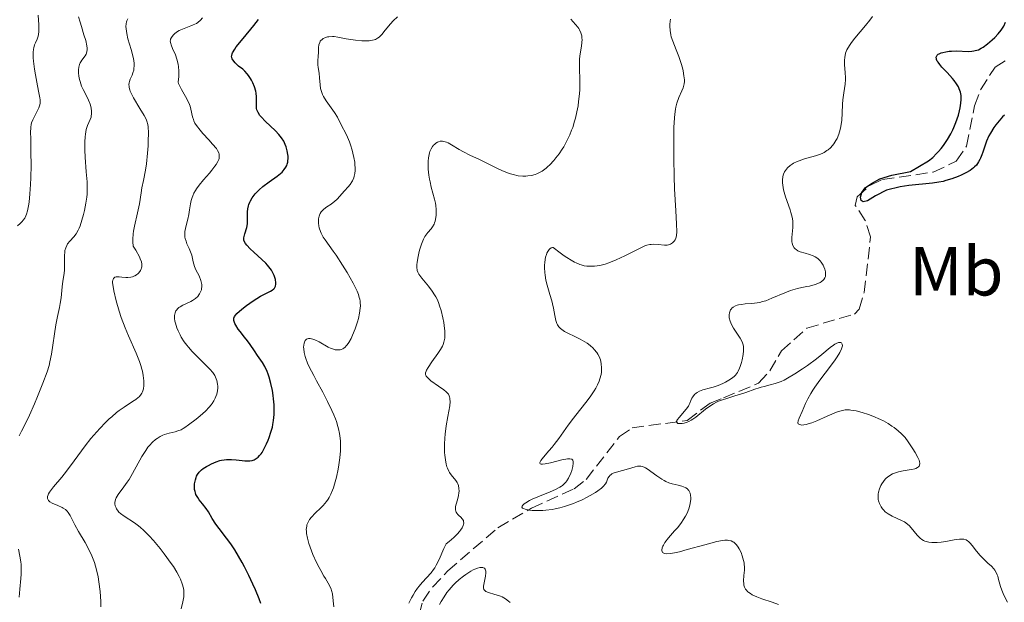
# Model space of a CAD drawing. Units: metres. Extents: x 629107 to 632594, y 4664845 to 4667222.
# Drawn here: x 629943 to 630086, y 4666707 to 4666791 of the extents above; entities that cross this region are included whole.
import ezdxf
from ezdxf.enums import TextEntityAlignment as Align

# ---------------------------------------------------------------- set-up
doc = ezdxf.new("R2010")
doc.units = ezdxf.units.M
doc.header["$MEASUREMENT"] = 0
doc.linetypes.add('DGN Style 3', pattern=[2.435891, 1.739922, -0.695969])
for name, color, linetype, lineweight in [('Barranco lineal', 142, 'DGN Style 3', 13), ('Curva de nivel directora', 30, 'Continuous', 30), ('Curva de nivel intermedia', 30, 'Continuous', 0), ('Etiqueta de uso rústico', 92, 'Continuous', 0)]:
    doc.layers.add(name, color=color, linetype=linetype, lineweight=lineweight)
doc.styles.add('Style-Arial', font='arial.ttf')

msp = doc.modelspace()

# ---------------------------------------------------------------- linework, layer by layer
at = {"layer": 'Barranco lineal', "color": 142, "linetype": 'DGN Style 3', "lineweight": 13}
msp.add_polyline3d([(630000.48, 4666702.75, 388.28), (630001.63, 4666707.1, 387.82), (630003.03, 4666709.13, 387.44), (630005.24, 4666711.46, 386.94), (630012.5, 4666717.72, 385.38), (630017.36, 4666720.56, 383.72), (630023.5, 4666723.32, 382.2), (630025.27, 4666724.69, 381.86), (630030.09, 4666730.88, 380.72), (630031.9, 4666732.16, 380.3), (630039.86, 4666733.22, 379.62), (630043.19, 4666735.73, 379.32), (630045.11, 4666736.48, 378.86), (630050.2, 4666738.61, 378.45), (630051.82, 4666740.38, 378.02), (630053.5, 4666743.27, 377.47), (630057.2, 4666746.58, 376.9), (630064.09, 4666748.6, 376.45), (630064.75, 4666749.29, 376.4), (630065.47, 4666751.7, 376.26), (630066.41, 4666759.76, 375.32), (630065.64, 4666762.11, 375.11), (630064.19, 4666764.32, 374.93), (630064.47, 4666765.55, 374.93), (630066.39, 4666767.26, 374.88), (630068.11, 4666768.07, 374.83), (630075.46, 4666769.12, 374.54), (630078.81, 4666770.71, 374.15), (630080.3, 4666772.88, 373.76), (630081.43, 4666778.73, 373.27), (630082.32, 4666781.03, 373.23), (630084.41, 4666784.31, 373.17), (630085.93, 4666785.25, 373.07)], dxfattribs=at)
at = {"layer": 'Curva de nivel directora', "color": 30, "linetype": 'Continuous', "lineweight": 30, "flags": 128}
for points, elevation in [([(629982.12, 4666770.74), (629982.15, 4666771.09), (629982.15, 4666771.44), (629982.12, 4666771.69), (629982.02, 4666772.21), (629981.85, 4666772.8), (629981.73, 4666773.11), (629981.5, 4666773.59), (629981.2, 4666774.08), (629981.01, 4666774.34), (629980.8, 4666774.59), (629980.33, 4666775.08), (629978.81, 4666776.5), (629978.28, 4666777.06), (629978.06, 4666777.33), (629977.8, 4666777.73), (629977.63, 4666778.13), (629977.58, 4666778.34), (629977.55, 4666778.55), (629977.55, 4666779), (629977.58, 4666780), (629977.54, 4666780.55), (629977.48, 4666780.85), (629977.29, 4666781.45), (629977.04, 4666782.05), (629976.84, 4666782.44), (629976.7, 4666782.68), (629976.41, 4666783.12), (629976.24, 4666783.33), (629975.9, 4666783.7), (629975.57, 4666783.99), (629974.96, 4666784.47), (629974.62, 4666784.78), (629974.47, 4666784.93), (629974.28, 4666785.16), (629974.07, 4666785.5), (629973.99, 4666785.71), (629973.97, 4666785.82), (629973.99, 4666786.01), (629974.06, 4666786.25), (629974.12, 4666786.39), (629974.42, 4666786.9), (629974.65, 4666787.22), (629975.62, 4666788.45), (629977.18, 4666790.34), (629977.84, 4666791.2)], 400), ([(630079.46, 4666779.08), (630079.52, 4666779.64), (630079.52, 4666779.88), (630079.5, 4666780.21), (630079.4, 4666780.71), (630079.22, 4666781.19), (630079.1, 4666781.45), (630078.84, 4666781.89), (630078.49, 4666782.37), (630078.27, 4666782.64), (630077.47, 4666783.51), (630076.73, 4666784.31), (630076.41, 4666784.68), (630076.16, 4666785.02), (630076.06, 4666785.18), (630075.96, 4666785.4), (630075.92, 4666785.52), (630075.91, 4666785.75), (630075.94, 4666785.85), (630076.03, 4666786.03), (630076.19, 4666786.17), (630076.32, 4666786.25), (630076.64, 4666786.38), (630076.84, 4666786.44), (630077.28, 4666786.54), (630077.77, 4666786.6), (630078.12, 4666786.63), (630078.85, 4666786.64), (630080.54, 4666786.59), (630081.07, 4666786.61), (630081.32, 4666786.64), (630081.55, 4666786.69), (630082, 4666786.83), (630082.42, 4666787.03), (630082.71, 4666787.21), (630083.32, 4666787.66), (630084.01, 4666788.24), (630084.36, 4666788.57), (630084.87, 4666789.1), (630085.31, 4666789.66), (630085.5, 4666789.94), (630085.67, 4666790.23), (630085.93, 4666790.8)], 375), ([(630085.77, 4666777.36), (630085.51, 4666777.1), (630085.01, 4666776.54), (630084.54, 4666775.95), (630084.25, 4666775.56), (630083.76, 4666774.78), (630083.53, 4666774.36), (630083.17, 4666773.59), (630082.91, 4666772.88), (630082.65, 4666772.03), (630082.52, 4666771.64), (630082.33, 4666771.16), (630082.22, 4666770.93), (630082.04, 4666770.61), (630081.72, 4666770.15), (630081.46, 4666769.87), (630081.31, 4666769.74), (630081.06, 4666769.54), (630080.79, 4666769.36), (630080.19, 4666769.01), (630079.52, 4666768.69), (630079.06, 4666768.5), (630078.15, 4666768.16), (630077.3, 4666767.9), (630076.9, 4666767.79), (630076.3, 4666767.66), (630075.36, 4666767.51), (630071.93, 4666767.18), (630070.69, 4666767.01), (630068.7, 4666766.5), (630067.1, 4666765.69), (630065.96, 4666765), (630065.35, 4666764.81), (630065.02, 4666765.01), (630064.93, 4666765.5), (630065.13, 4666766.18), (630065.62, 4666766.84), (630066.53, 4666767.47), (630067.76, 4666768.14), (630069.5, 4666768.7), (630072.16, 4666769.21), (630074.8, 4666770.74), (630075.39, 4666771.26), (630075.95, 4666771.82), (630076.22, 4666772.1), (630076.6, 4666772.53), (630076.95, 4666772.96), (630077.16, 4666773.25), (630077.55, 4666773.83), (630078.03, 4666774.68), (630078.31, 4666775.24), (630078.47, 4666775.6), (630078.74, 4666776.3), (630079.1, 4666777.37), (630079.26, 4666778.01), (630079.35, 4666778.4), (630079.46, 4666779.08)], 375), ([(629976.92, 4666727.43), (629977.22, 4666727.54), (629977.37, 4666727.61), (629977.66, 4666727.8), (629977.8, 4666727.93), (629978.02, 4666728.15), (629978.23, 4666728.41), (629978.37, 4666728.61), (629978.64, 4666729.06), (629979.03, 4666729.82), (629979.26, 4666730.37), (629979.41, 4666730.75), (629979.66, 4666731.51), (629979.86, 4666732.27), (629979.94, 4666732.64), (629980.03, 4666733.21), (629980.1, 4666734.07), (629980.12, 4666734.52), (629980.1, 4666735.47), (629980.02, 4666736.37), (629979.97, 4666736.83), (629979.86, 4666737.53), (629979.66, 4666738.55), (629979.41, 4666739.5), (629979.27, 4666739.93), (629979.11, 4666740.32), (629978.78, 4666741.02), (629978.42, 4666741.61), (629977.73, 4666742.6), (629977.27, 4666743.27), (629976.64, 4666744.21), (629976.26, 4666744.72), (629975.81, 4666745.28), (629975.19, 4666746.06), (629974.91, 4666746.44), (629974.56, 4666746.98), (629974.43, 4666747.22), (629974.32, 4666747.52), (629974.3, 4666747.66), (629974.29, 4666747.86), (629974.31, 4666747.99), (629974.4, 4666748.24), (629974.57, 4666748.49), (629974.72, 4666748.67), (629975.11, 4666749.04), (629975.69, 4666749.52), (629976.13, 4666749.86), (629977.09, 4666750.54), (629978.14, 4666751.19), (629979, 4666751.64), (629979.59, 4666751.92), (629979.82, 4666752.04), (629980.09, 4666752.24), (629980.19, 4666752.36), (629980.32, 4666752.62), (629980.38, 4666752.91), (629980.38, 4666753.13), (629980.3, 4666753.62), (629980.13, 4666754.16), (629979.99, 4666754.46), (629979.73, 4666754.93), (629979.37, 4666755.43), (629979.15, 4666755.69), (629978.9, 4666755.96), (629978.34, 4666756.51), (629977.17, 4666757.57), (629976.66, 4666758.04), (629976.15, 4666758.57), (629975.98, 4666758.8), (629975.8, 4666759.13), (629975.75, 4666759.29), (629975.74, 4666759.41), (629975.74, 4666759.64), (629975.76, 4666759.82), (629975.87, 4666760.21), (629976.15, 4666761.13), (629976.25, 4666761.66), (629976.27, 4666761.95), (629976.28, 4666762.55), (629976.29, 4666763.4), (629976.33, 4666763.83), (629976.42, 4666764.26), (629976.48, 4666764.47), (629976.6, 4666764.79), (629976.7, 4666764.99), (629976.93, 4666765.39), (629977.07, 4666765.59), (629977.38, 4666765.97), (629977.72, 4666766.34), (629977.97, 4666766.57), (629978.49, 4666767.03), (629979.42, 4666767.72), (629980.58, 4666768.55), (629981.06, 4666768.94), (629981.26, 4666769.13), (629981.59, 4666769.5), (629981.83, 4666769.86), (629981.94, 4666770.1), (629982, 4666770.26), (629982.09, 4666770.57), (629982.12, 4666770.74)], 400), ([(629978.18, 4666706.76), (629977.95, 4666707.44), (629977.41, 4666708.75), (629977.06, 4666709.53), (629976.45, 4666710.82), (629975.84, 4666712.05), (629975.5, 4666712.68), (629974.98, 4666713.61), (629974.42, 4666714.52), (629974.13, 4666714.96), (629973.84, 4666715.38), (629973.25, 4666716.18), (629972.15, 4666717.59), (629971.7, 4666718.21), (629971.17, 4666719.05), (629970.6, 4666720.03), (629970.3, 4666720.49), (629969.76, 4666721.16), (629969.28, 4666721.76), (629969.07, 4666722.06), (629968.81, 4666722.53), (629968.72, 4666722.77), (629968.68, 4666722.93), (629968.62, 4666723.25), (629968.59, 4666723.73), (629968.62, 4666724.05), (629968.72, 4666724.63), (629968.83, 4666724.98), (629968.9, 4666725.15), (629969.02, 4666725.39), (629969.28, 4666725.74), (629969.63, 4666726.08), (629969.85, 4666726.26), (629970.33, 4666726.57), (629970.6, 4666726.73), (629971.04, 4666726.96), (629971.75, 4666727.25), (629972.24, 4666727.41), (629972.49, 4666727.47), (629972.87, 4666727.54), (629973.24, 4666727.58), (629973.96, 4666727.59), (629974.65, 4666727.54), (629975.5, 4666727.43), (629975.89, 4666727.39), (629976.37, 4666727.37), (629976.6, 4666727.38), (629976.92, 4666727.43)], 400)]:
    msp.add_lwpolyline(points, dxfattribs=dict(at, elevation=elevation))
at = {"layer": 'Curva de nivel intermedia', "color": 30, "linetype": 'Continuous', "lineweight": 0, "flags": 128}
for points, elevation in [([(629942.99, 4666761.38), (629943.38, 4666761.68), (629943.69, 4666761.99), (629943.83, 4666762.16), (629944.03, 4666762.46), (629944.21, 4666762.83), (629944.29, 4666763.03), (629944.44, 4666763.52), (629944.51, 4666763.79), (629944.6, 4666764.26), (629944.68, 4666764.79), (629944.8, 4666766), (629944.89, 4666767.36), (629944.92, 4666768.3), (629944.96, 4666770.15), (629944.94, 4666772.03), (629944.9, 4666774.04), (629944.89, 4666774.8), (629944.92, 4666775.62), (629944.97, 4666776.01), (629945.03, 4666776.24), (629945.2, 4666776.68), (629946.08, 4666778.42), (629946.19, 4666778.71), (629946.23, 4666778.86), (629946.26, 4666779.11), (629946.25, 4666779.57), (629946.22, 4666779.86), (629946.1, 4666780.61), (629945.9, 4666781.61), (629945.59, 4666783.18), (629945.45, 4666784), (629945.29, 4666785.15), (629945.25, 4666785.67), (629945.25, 4666786.14), (629945.26, 4666786.42), (629945.31, 4666786.91), (629945.36, 4666787.12), (629945.46, 4666787.51), (629945.58, 4666787.83), (629945.82, 4666788.35), (629945.99, 4666788.79), (629946.05, 4666789.03), (629946.09, 4666789.46), (629946.1, 4666789.73), (629946.08, 4666790.41), (629945.96, 4666791.82)], 420), ([(629949.79, 4666755.92), (629949.79, 4666757.05), (629949.83, 4666757.55), (629949.86, 4666757.78), (629949.97, 4666758.17), (629950.12, 4666758.52), (629950.25, 4666758.74), (629950.56, 4666759.14), (629951.14, 4666759.79), (629951.46, 4666760.21), (629951.77, 4666760.72), (629951.91, 4666761.03), (629952.05, 4666761.38), (629952.31, 4666762.16), (629952.54, 4666763), (629952.67, 4666763.56), (629952.88, 4666764.62), (629953.01, 4666765.52), (629953.06, 4666765.94), (629953.08, 4666766.58), (629953.05, 4666767.71), (629952.94, 4666769.15), (629952.78, 4666771.28), (629952.72, 4666772.28), (629952.71, 4666772.73), (629952.72, 4666773.53), (629952.77, 4666774.21), (629952.82, 4666774.61), (629952.95, 4666775.27), (629953.14, 4666775.85), (629953.51, 4666776.72), (629953.63, 4666777.07), (629953.67, 4666777.25), (629953.71, 4666777.52), (629953.72, 4666777.96), (629953.66, 4666778.38), (629953.62, 4666778.6), (629953.51, 4666778.96), (629953.28, 4666779.54), (629952.96, 4666780.17), (629952.49, 4666781.09), (629952.27, 4666781.57), (629952.04, 4666782.22), (629951.96, 4666782.54), (629951.86, 4666783.01), (629951.82, 4666783.47), (629951.81, 4666783.69), (629951.82, 4666783.9), (629951.87, 4666784.3), (629951.97, 4666784.68), (629952.07, 4666784.91), (629952.14, 4666785.06), (629952.32, 4666785.33), (629952.78, 4666785.93), (629952.91, 4666786.17), (629952.96, 4666786.3), (629953.04, 4666786.6), (629953.06, 4666786.77), (629953.06, 4666787.06), (629953.03, 4666787.38), (629952.86, 4666788.14), (629952.61, 4666788.99), (629952.23, 4666790.19), (629952.04, 4666790.79), (629951.83, 4666791.57)], 415), ([(629959.9, 4666761.29), (629960.37, 4666763.24), (629960.47, 4666763.69), (629960.63, 4666764.54), (629960.86, 4666766.11), (629960.98, 4666766.84), (629961.2, 4666767.9), (629961.52, 4666769.43), (629961.66, 4666770.32), (629961.82, 4666771.86), (629961.89, 4666772.92), (629961.92, 4666773.6), (629961.94, 4666774.79), (629961.9, 4666775.67), (629961.85, 4666776.02), (629961.71, 4666776.51), (629961.61, 4666776.76), (629961.32, 4666777.32), (629960.7, 4666778.35), (629959.79, 4666779.86), (629959.44, 4666780.54), (629959.31, 4666780.83), (629959.24, 4666781.02), (629959.15, 4666781.35), (629959.13, 4666781.5), (629959.11, 4666781.78), (629959.14, 4666782.05), (629959.18, 4666782.22), (629959.31, 4666782.56), (629959.57, 4666783.13), (629959.7, 4666783.47), (629959.8, 4666783.85), (629959.84, 4666784.07), (629959.87, 4666784.55), (629959.86, 4666784.82), (629959.81, 4666785.26), (629959.71, 4666785.75), (629959.42, 4666786.85), (629958.97, 4666788.4), (629958.8, 4666789.15), (629958.7, 4666789.84), (629958.68, 4666790.16), (629958.72, 4666790.59), (629958.77, 4666790.85), (629958.82, 4666791.01), (629958.94, 4666791.31)], 410), ([(629965.12, 4666788.25), (629965.15, 4666788.37), (629965.26, 4666788.59), (629965.51, 4666788.93), (629965.69, 4666789.1), (629966.01, 4666789.36), (629966.39, 4666789.59), (629966.61, 4666789.7), (629967.35, 4666790), (629968.05, 4666790.26), (629968.39, 4666790.4), (629968.87, 4666790.64), (629969.08, 4666790.78), (629969.46, 4666791.1), (629969.78, 4666791.44)], 405), ([(629988.8, 4666788.74), (629989.34, 4666788.66), (629990.54, 4666788.42), (629991.2, 4666788.29), (629991.89, 4666788.19), (629992.81, 4666788.12), (629993.25, 4666788.11), (629993.85, 4666788.13), (629994.12, 4666788.15), (629994.57, 4666788.24), (629994.76, 4666788.3), (629995.09, 4666788.48), (629995.3, 4666788.63), (629995.7, 4666789.04), (629996.2, 4666789.66), (629996.96, 4666790.59), (629997.35, 4666791.02), (629997.95, 4666791.58)], 395), ([(630022.59, 4666745.85), (630022.13, 4666746.1), (630021.73, 4666746.38), (630021.55, 4666746.53), (630021.32, 4666746.78), (630021.13, 4666747.05), (630021.03, 4666747.25), (630020.87, 4666747.68), (630020.71, 4666748.4), (630020.53, 4666749.47), (630020.41, 4666750.06), (630020.29, 4666750.51), (630020.01, 4666751.45), (630019.61, 4666752.8), (630019.44, 4666753.5), (630019.31, 4666754.24), (630019.27, 4666754.61), (630019.24, 4666755.29), (630019.25, 4666755.63), (630019.29, 4666756.13), (630019.4, 4666756.82), (630019.52, 4666757.23), (630019.59, 4666757.42), (630019.71, 4666757.67), (630019.9, 4666757.94), (630020.01, 4666758.05), (630020.19, 4666758.17), (630020.38, 4666758.23), (630020.49, 4666758.24), (630021.49, 4666757.47), (630022.08, 4666757.04), (630022.45, 4666756.8), (630023.11, 4666756.38), (630023.55, 4666756.13), (630023.83, 4666756), (630024.33, 4666755.78), (630024.56, 4666755.7), (630024.98, 4666755.59), (630025.37, 4666755.53), (630025.61, 4666755.51), (630026.08, 4666755.51), (630026.46, 4666755.54), (630027.23, 4666755.65), (630028.01, 4666755.84), (630028.53, 4666756.01), (630029.6, 4666756.43), (630030.85, 4666757.02), (630032.41, 4666757.81), (630033.06, 4666758.14), (630033.76, 4666758.45), (630034.06, 4666758.55), (630034.46, 4666758.65), (630034.65, 4666758.67), (630035.04, 4666758.69), (630035.69, 4666758.64), (630036.58, 4666758.57), (630036.99, 4666758.59), (630037.17, 4666758.62), (630037.48, 4666758.73), (630037.75, 4666758.9), (630037.89, 4666759.03), (630037.98, 4666759.13), (630038.12, 4666759.34), (630038.24, 4666759.57), (630038.28, 4666759.71), (630038.33, 4666759.96), (630038.36, 4666760.47), (630038.34, 4666761.67), (630038.24, 4666763.53), (630038.06, 4666766.72), (630037.98, 4666768.48), (630037.92, 4666771.1), (630037.92, 4666772.76), (630037.96, 4666775.59), (630038.03, 4666776.97), (630038.08, 4666777.52), (630038.18, 4666778.23), (630038.24, 4666778.54), (630038.39, 4666779.12), (630038.68, 4666779.93), (630039.1, 4666780.9), (630039.27, 4666781.32), (630039.39, 4666781.69), (630039.43, 4666781.87), (630039.47, 4666782.23), (630039.47, 4666782.48), (630039.41, 4666783.07), (630039.28, 4666783.79), (630039.18, 4666784.2), (630039.01, 4666784.85), (630038.68, 4666785.84), (630038.29, 4666786.8), (630037.78, 4666788.04), (630037.58, 4666788.67), (630037.5, 4666788.99), (630037.39, 4666789.62), (630037.35, 4666790.23), (630037.36, 4666790.48), (630037.4, 4666790.95), (630037.46, 4666791.26)], 385), ([(630024.38, 4666786.22), (630024.58, 4666787.36), (630024.64, 4666787.87), (630024.66, 4666788.3), (630024.65, 4666788.51), (630024.61, 4666788.82), (630024.49, 4666789.26), (630024.31, 4666789.69), (630024.19, 4666789.9), (630024.05, 4666790.1), (630023.74, 4666790.48), (630023.02, 4666791.24)], 390), ([(630053.81, 4666768.85), (630053.95, 4666769.16), (630054.08, 4666769.37), (630054.39, 4666769.76), (630054.77, 4666770.09), (630055.05, 4666770.29), (630055.25, 4666770.41), (630055.68, 4666770.62), (630056.05, 4666770.77), (630056.84, 4666771.03), (630058.43, 4666771.46), (630059.16, 4666771.72), (630059.49, 4666771.87), (630059.7, 4666771.98), (630060.09, 4666772.23), (630060.27, 4666772.37), (630060.6, 4666772.66), (630060.9, 4666772.98), (630061.08, 4666773.2), (630061.4, 4666773.7), (630061.55, 4666773.99), (630061.81, 4666774.61), (630062.01, 4666775.27), (630062.11, 4666775.72), (630062.24, 4666776.63), (630062.3, 4666777.64), (630062.34, 4666778.95), (630062.38, 4666779.6), (630062.52, 4666780.57), (630062.72, 4666781.86), (630062.77, 4666782.5), (630062.77, 4666782.83), (630062.75, 4666783.47), (630062.65, 4666784.71), (630062.63, 4666785.28), (630062.67, 4666785.76), (630062.71, 4666785.98), (630062.79, 4666786.31), (630062.99, 4666786.81), (630063.12, 4666787.07), (630063.45, 4666787.6), (630063.66, 4666787.89), (630064.14, 4666788.49), (630065.68, 4666790.32), (630066.31, 4666791.12), (630066.66, 4666791.62)], 380), ([(629967.48, 4666744.12), (629967.12, 4666744.6), (629966.68, 4666745.27), (629966.51, 4666745.58), (629966.22, 4666746.18), (629966.03, 4666746.62), (629965.83, 4666747.27), (629965.77, 4666747.57), (629965.72, 4666747.96), (629965.71, 4666748.14), (629965.72, 4666748.4), (629965.79, 4666748.76), (629965.92, 4666749.06), (629966.04, 4666749.24), (629966.13, 4666749.35), (629966.33, 4666749.54), (629966.51, 4666749.67), (629966.89, 4666749.89), (629968.07, 4666750.43), (629968.32, 4666750.56), (629968.74, 4666750.85), (629969.07, 4666751.16), (629969.24, 4666751.38), (629969.33, 4666751.52), (629969.48, 4666751.82), (629969.59, 4666752.13), (629969.63, 4666752.29), (629969.66, 4666752.53), (629969.65, 4666752.9), (629969.58, 4666753.28), (629969.52, 4666753.48), (629969.25, 4666754.11), (629968.81, 4666755), (629968.62, 4666755.46), (629968.42, 4666756.16), (629968.19, 4666757.11), (629968.03, 4666757.6), (629967.82, 4666758.09), (629967.5, 4666758.78), (629967.37, 4666759.14), (629967.26, 4666759.51), (629967.22, 4666759.7), (629967.2, 4666760), (629967.2, 4666760.31), (629967.22, 4666760.52), (629967.29, 4666760.96), (629967.39, 4666761.4), (629967.63, 4666762.31), (629967.79, 4666762.99), (629967.89, 4666763.66), (629968.01, 4666764.56), (629968.11, 4666765.01), (629968.26, 4666765.48), (629968.35, 4666765.72), (629968.52, 4666766.09), (629968.75, 4666766.47), (629968.91, 4666766.73), (629969.29, 4666767.25), (629969.92, 4666768.02), (629970.76, 4666768.99), (629971.12, 4666769.42), (629971.56, 4666769.99), (629971.74, 4666770.24), (629971.99, 4666770.68), (629972.1, 4666770.94), (629972.15, 4666771.1), (629972.19, 4666771.41), (629972.16, 4666771.73), (629972.12, 4666771.9), (629971.94, 4666772.25), (629971.76, 4666772.52), (629971.22, 4666773.16), (629970.66, 4666773.78), (629969.81, 4666774.7), (629969.41, 4666775.18), (629968.88, 4666775.88), (629968.67, 4666776.21), (629968.52, 4666776.52), (629968.44, 4666776.72), (629968.32, 4666777.1), (629968.09, 4666778.24), (629967.96, 4666778.66), (629967.87, 4666778.89), (629967.71, 4666779.26), (629967.29, 4666780.05), (629966.7, 4666781.09), (629966.46, 4666781.56), (629966.29, 4666781.96), (629966.24, 4666782.13), (629966.33, 4666782.95), (629966.34, 4666783.46), (629966.34, 4666783.77), (629966.29, 4666784.36), (629966.23, 4666784.76), (629966.06, 4666785.47), (629965.85, 4666786.07), (629965.43, 4666787.01), (629965.22, 4666787.51), (629965.16, 4666787.72), (629965.1, 4666788.06), (629965.12, 4666788.25)], 405), ([(629988.37, 4666743.64), (629988.58, 4666743.56), (629988.95, 4666743.45), (629989.13, 4666743.42), (629989.4, 4666743.41), (629989.67, 4666743.45), (629989.81, 4666743.48), (629990.07, 4666743.6), (629990.19, 4666743.68), (629990.38, 4666743.83), (629990.56, 4666744.02), (629990.68, 4666744.17), (629990.91, 4666744.5), (629991.24, 4666745.09), (629991.44, 4666745.53), (629991.82, 4666746.48), (629992.16, 4666747.48), (629992.3, 4666747.98), (629992.47, 4666748.72), (629992.57, 4666749.44), (629992.59, 4666749.78), (629992.57, 4666750.23), (629992.55, 4666750.45), (629992.5, 4666750.77), (629992.44, 4666750.99), (629992.3, 4666751.45), (629992.11, 4666751.93), (629991.95, 4666752.28), (629991.56, 4666753.05), (629990.67, 4666754.59), (629989.99, 4666755.69), (629989.08, 4666757.1), (629988.66, 4666757.72), (629988.1, 4666758.51), (629987.48, 4666759.36), (629987.23, 4666759.73), (629986.93, 4666760.28), (629986.81, 4666760.56), (629986.64, 4666761.08), (629986.59, 4666761.35), (629986.54, 4666761.76), (629986.53, 4666762.17), (629986.55, 4666762.36), (629986.62, 4666762.74), (629986.68, 4666762.92), (629986.79, 4666763.16), (629986.94, 4666763.39), (629987.05, 4666763.52), (629987.31, 4666763.77), (629987.74, 4666764.11), (629988.36, 4666764.51), (629988.66, 4666764.72), (629988.86, 4666764.89), (629989.23, 4666765.24), (629990.3, 4666766.43), (629990.84, 4666767.02), (629991.1, 4666767.34), (629991.35, 4666767.7), (629991.46, 4666767.89), (629991.64, 4666768.32), (629991.71, 4666768.55), (629991.79, 4666768.93), (629991.83, 4666769.35), (629991.84, 4666769.64), (629991.8, 4666770.26), (629991.77, 4666770.58), (629991.66, 4666771.24), (629991.52, 4666771.88), (629991.41, 4666772.3), (629991.16, 4666773.09), (629991.02, 4666773.49), (629990.72, 4666774.19), (629990.43, 4666774.79), (629989.91, 4666775.78), (629989.27, 4666777.05), (629988.84, 4666777.75), (629987.63, 4666779.45), (629987.26, 4666780.05), (629987.12, 4666780.35), (629987, 4666780.65), (629986.85, 4666781.22), (629986.77, 4666781.77), (629986.7, 4666782.78), (629986.62, 4666783.44), (629986.5, 4666784.24), (629986.46, 4666784.62), (629986.46, 4666785.19), (629986.51, 4666785.96), (629986.53, 4666786.36), (629986.55, 4666787.16), (629986.6, 4666787.54), (629986.71, 4666787.89), (629986.8, 4666788.04), (629986.91, 4666788.19), (629987, 4666788.27), (629987.21, 4666788.43), (629987.46, 4666788.55), (629987.84, 4666788.68), (629988.04, 4666788.71), (629988.54, 4666788.75), (629988.8, 4666788.74)], 395), ([(630002.99, 4666751.93), (630002.45, 4666752.66), (630001.5, 4666753.8), (630001.19, 4666754.19), (630001.07, 4666754.37), (630000.93, 4666754.64), (630000.83, 4666754.9), (630000.8, 4666755.04), (630000.77, 4666755.26), (630000.77, 4666755.76), (630000.8, 4666756.05), (630000.9, 4666756.7), (630001.05, 4666757.4), (630001.16, 4666757.86), (630001.42, 4666758.7), (630001.72, 4666759.43), (630001.92, 4666759.81), (630002.06, 4666760.02), (630002.35, 4666760.4), (630002.82, 4666760.93), (630003.05, 4666761.23), (630003.25, 4666761.59), (630003.33, 4666761.8), (630003.4, 4666762.03), (630003.51, 4666762.55), (630003.55, 4666762.92), (630003.57, 4666763.45), (630003.57, 4666763.72), (630003.52, 4666764.32), (630003.47, 4666764.62), (630003.34, 4666765.2), (630002.86, 4666766.93), (630002.67, 4666767.71), (630002.59, 4666768.11), (630002.49, 4666768.7), (630002.4, 4666769.57), (630002.38, 4666770.33), (630002.39, 4666770.69), (630002.44, 4666771.2), (630002.53, 4666771.68), (630002.59, 4666771.9), (630002.66, 4666772.11), (630002.83, 4666772.49), (630003.03, 4666772.82), (630003.19, 4666773.01), (630003.3, 4666773.13), (630003.53, 4666773.32), (630003.77, 4666773.47), (630003.91, 4666773.53), (630004.12, 4666773.58), (630004.46, 4666773.6), (630004.85, 4666773.53), (630005.06, 4666773.45), (630005.29, 4666773.35), (630005.79, 4666773.09), (630006.91, 4666772.4), (630007.51, 4666772.05), (630008.45, 4666771.57), (630009.82, 4666770.94), (630010.58, 4666770.58), (630011.38, 4666770.18), (630012.51, 4666769.62), (630013.07, 4666769.36), (630013.9, 4666769.02), (630014.3, 4666768.88), (630014.69, 4666768.76), (630015.42, 4666768.61), (630016.11, 4666768.55), (630016.54, 4666768.55), (630016.82, 4666768.58), (630017.36, 4666768.66), (630017.88, 4666768.8), (630018.13, 4666768.89), (630018.5, 4666769.06), (630018.88, 4666769.28), (630019.08, 4666769.41), (630019.47, 4666769.72), (630019.67, 4666769.89), (630019.99, 4666770.19), (630020.58, 4666770.82), (630020.88, 4666771.19), (630021.34, 4666771.79), (630021.79, 4666772.45), (630022.01, 4666772.8), (630022.43, 4666773.54), (630022.63, 4666773.93), (630022.91, 4666774.54), (630023.16, 4666775.17), (630023.32, 4666775.6), (630023.59, 4666776.48), (630023.71, 4666776.93), (630023.92, 4666777.83), (630024.09, 4666778.73), (630024.17, 4666779.32), (630024.29, 4666780.47), (630024.32, 4666781.09), (630024.34, 4666782.26), (630024.29, 4666784.3), (630024.29, 4666785.15), (630024.31, 4666785.53), (630024.38, 4666786.22)], 390), ([(630041.17, 4666737.16), (630041.32, 4666737.27), (630041.65, 4666737.45), (630042.16, 4666737.65), (630043.23, 4666737.92), (630043.62, 4666738.02), (630044.35, 4666738.27), (630045.02, 4666738.55), (630045.43, 4666738.75), (630046.12, 4666739.17), (630046.5, 4666739.44), (630046.66, 4666739.58), (630046.87, 4666739.79), (630047.13, 4666740.14), (630047.25, 4666740.34), (630047.46, 4666740.78), (630047.55, 4666741.03), (630047.72, 4666741.59), (630047.81, 4666741.98), (630047.96, 4666742.75), (630048.01, 4666743.28), (630048.02, 4666743.73), (630048, 4666743.94), (630047.91, 4666744.32), (630047.82, 4666744.58), (630047.54, 4666745.11), (630046.57, 4666746.58), (630046.28, 4666747.1), (630046.17, 4666747.35), (630046.07, 4666747.6), (630045.97, 4666748.07), (630045.95, 4666748.5), (630045.98, 4666748.76), (630046.03, 4666748.92), (630046.16, 4666749.21), (630046.27, 4666749.35), (630046.34, 4666749.44), (630046.52, 4666749.6), (630046.86, 4666749.79), (630047.12, 4666749.88), (630047.31, 4666749.94), (630047.73, 4666750.01), (630048.28, 4666750.06), (630049.12, 4666750.11), (630049.6, 4666750.16), (630050.37, 4666750.3), (630050.79, 4666750.41), (630051.23, 4666750.54), (630052.14, 4666750.89), (630053.98, 4666751.66), (630054.8, 4666751.99), (630055.17, 4666752.12), (630055.84, 4666752.3), (630056.44, 4666752.43), (630057.2, 4666752.57), (630057.58, 4666752.65), (630058.37, 4666752.86), (630058.75, 4666753), (630059.11, 4666753.17), (630059.27, 4666753.27), (630059.54, 4666753.49), (630059.65, 4666753.61), (630059.79, 4666753.82), (630059.87, 4666754.05), (630059.9, 4666754.21), (630059.9, 4666754.55), (630059.88, 4666754.73), (630059.79, 4666755.09), (630059.65, 4666755.45), (630059.53, 4666755.68), (630059.27, 4666756.1), (630059.1, 4666756.3), (630058.75, 4666756.64), (630058.37, 4666756.9), (630058.1, 4666757.04), (630057.56, 4666757.24), (630056.96, 4666757.41), (630056.2, 4666757.62), (630055.87, 4666757.76), (630055.62, 4666757.93), (630055.5, 4666758.03), (630055.35, 4666758.2), (630055.17, 4666758.5), (630055.06, 4666758.84), (630055.02, 4666759.04), (630055.01, 4666759.24), (630055.01, 4666759.69), (630055.16, 4666761.12), (630055.17, 4666761.74), (630055.14, 4666762.07), (630055.05, 4666762.63), (630054.88, 4666763.29), (630054.76, 4666763.68), (630054.11, 4666765.56), (630053.82, 4666766.58), (630053.69, 4666767.24), (630053.66, 4666767.56), (630053.64, 4666768.01), (630053.69, 4666768.43), (630053.76, 4666768.69), (630053.81, 4666768.85)], 380), ([(629954.66, 4666710.6), (629954.43, 4666711.64), (629954.13, 4666712.66), (629953.95, 4666713.16), (629953.74, 4666713.66), (629953.27, 4666714.64), (629952.77, 4666715.57), (629951.82, 4666717.19), (629951.31, 4666718.15), (629950.82, 4666719.11), (629950.62, 4666719.49), (629950.34, 4666719.91), (629950.19, 4666720.09), (629949.93, 4666720.33), (629949.62, 4666720.54), (629949.45, 4666720.64), (629948.84, 4666720.91), (629948.02, 4666721.26), (629947.69, 4666721.46), (629947.48, 4666721.65), (629947.41, 4666721.75), (629947.34, 4666721.93), (629947.33, 4666722.13), (629947.35, 4666722.23), (629947.43, 4666722.48), (629947.5, 4666722.61), (629947.62, 4666722.83), (629947.79, 4666723.07), (629948.22, 4666723.63), (629949.4, 4666725.04), (629950.09, 4666725.91), (629951.21, 4666727.4), (629952.8, 4666729.55), (629953.62, 4666730.6), (629954.04, 4666731.1), (629954.89, 4666732.05), (629955.72, 4666732.92), (629956.27, 4666733.44), (629956.63, 4666733.76), (629957.33, 4666734.35), (629957.7, 4666734.64), (629958.41, 4666735.15), (629959.62, 4666735.94), (629960.1, 4666736.26), (629960.44, 4666736.52), (629960.59, 4666736.66), (629960.78, 4666736.86), (629961, 4666737.19), (629961.09, 4666737.38), (629961.21, 4666737.8), (629961.28, 4666738.27), (629961.29, 4666738.53), (629961.28, 4666738.97), (629961.19, 4666739.74), (629961.06, 4666740.34), (629960.98, 4666740.66), (629960.82, 4666741.18), (629960.62, 4666741.73), (629960.15, 4666742.93), (629959.07, 4666745.45), (629958.57, 4666746.62), (629957.99, 4666748.13), (629957.71, 4666749), (629957.27, 4666750.54), (629956.92, 4666751.97), (629956.81, 4666752.6), (629956.76, 4666753.12), (629956.76, 4666753.33), (629956.78, 4666753.51), (629956.81, 4666753.61), (629956.89, 4666753.77), (629957.08, 4666753.92), (629957.25, 4666753.97), (629957.38, 4666753.99), (629957.68, 4666753.99), (629958.08, 4666753.95), (629958.66, 4666753.9), (629958.97, 4666753.9), (629959.41, 4666753.94), (629959.63, 4666753.98), (629959.84, 4666754.06), (629959.97, 4666754.12), (629960.21, 4666754.26), (629960.43, 4666754.45), (629960.56, 4666754.58), (629960.78, 4666754.88), (629960.9, 4666755.13), (629960.94, 4666755.26), (629960.99, 4666755.49), (629961, 4666755.62), (629960.99, 4666755.82), (629960.91, 4666756.17), (629960.75, 4666756.61), (629960.63, 4666756.87), (629960.11, 4666757.82), (629959.74, 4666758.42), (629959.69, 4666759.04), (629959.69, 4666759.44), (629959.73, 4666760.21), (629959.78, 4666760.58), (629959.9, 4666761.29)], 410), ([(629943.22, 4666731.01), (629943.59, 4666731.68), (629943.97, 4666732.41), (629944.72, 4666733.98), (629945.45, 4666735.61), (629945.9, 4666736.68), (629946.67, 4666738.6), (629947.27, 4666740.25), (629947.55, 4666741.15), (629947.69, 4666741.7), (629947.91, 4666742.81), (629948.55, 4666747.07), (629948.78, 4666748.25), (629949.06, 4666749.55), (629949.18, 4666750.13), (629949.29, 4666750.96), (629949.39, 4666752.02), (629949.45, 4666752.54), (629949.57, 4666753.34), (629949.73, 4666754.45), (629949.77, 4666755.02), (629949.79, 4666755.92)], 415), ([(630000.01, 4666707.59), (630000.22, 4666707.97), (630000.54, 4666708.5), (630000.87, 4666708.98), (630001.09, 4666709.27), (630001.54, 4666709.8), (630002.82, 4666711.19), (630003.19, 4666711.65), (630003.35, 4666711.89), (630003.58, 4666712.28), (630003.98, 4666713.1), (630004.65, 4666714.72), (630004.89, 4666715.18), (630005.02, 4666715.39), (630005.43, 4666715.72), (630006.12, 4666716.32), (630006.65, 4666716.85), (630006.93, 4666717.16), (630007.08, 4666717.36), (630007.32, 4666717.71), (630007.48, 4666718.05), (630007.53, 4666718.25), (630007.55, 4666718.37), (630007.53, 4666718.59), (630007.49, 4666718.74), (630007.34, 4666719), (630007.13, 4666719.22), (630006.84, 4666719.48), (630006.7, 4666719.61), (630006.53, 4666719.83), (630006.45, 4666719.98), (630006.41, 4666720.09), (630006.37, 4666720.3), (630006.35, 4666720.46), (630006.38, 4666720.79), (630006.45, 4666721.12), (630006.64, 4666721.75), (630006.8, 4666722.38), (630006.86, 4666722.75), (630006.87, 4666722.98), (630006.86, 4666723.4), (630006.79, 4666723.82), (630006.69, 4666724.08), (630006.61, 4666724.24), (630006.39, 4666724.56), (630005.72, 4666725.34), (630005.48, 4666725.69), (630005.37, 4666725.89), (630005.2, 4666726.3), (630005.12, 4666726.52), (630005.01, 4666726.9), (630004.89, 4666727.52), (630004.8, 4666728.21), (630004.78, 4666728.59), (630004.76, 4666728.98), (630004.76, 4666729.8), (630004.81, 4666730.66), (630004.86, 4666731.25), (630005.02, 4666732.45), (630005.25, 4666733.77), (630005.52, 4666735.32), (630005.57, 4666735.94), (630005.56, 4666736.29), (630005.54, 4666736.44), (630005.49, 4666736.64), (630005.45, 4666736.77), (630005.32, 4666737), (630005.15, 4666737.22), (630005, 4666737.36), (630004.65, 4666737.65), (630003.88, 4666738.2), (630002.81, 4666738.97), (630002.39, 4666739.33), (630002.2, 4666739.54), (630002.13, 4666739.64), (630002.06, 4666739.79), (630002.04, 4666739.89), (630002.03, 4666740.1), (630002.09, 4666740.33), (630002.16, 4666740.49), (630002.38, 4666740.87), (630002.94, 4666741.68), (630003.82, 4666742.92), (630004.2, 4666743.5), (630004.47, 4666743.98), (630004.57, 4666744.2), (630004.69, 4666744.55), (630004.77, 4666744.91), (630004.8, 4666745.11), (630004.82, 4666745.42), (630004.8, 4666746.15), (630004.72, 4666746.93), (630004.66, 4666747.37), (630004.54, 4666748.05), (630004.28, 4666749.11), (630004.06, 4666749.81), (630003.94, 4666750.15), (630003.73, 4666750.64), (630003.5, 4666751.1), (630003.34, 4666751.39), (630002.99, 4666751.93)], 390), ([(629988.74, 4666706.29), (629988.64, 4666707.13), (629988.54, 4666708.16), (629988.44, 4666708.63), (629988.37, 4666708.85), (629988.18, 4666709.28), (629987.93, 4666709.72), (629987.54, 4666710.35), (629987.32, 4666710.7), (629986.86, 4666711.51), (629986.62, 4666711.96), (629986.26, 4666712.68), (629985.74, 4666713.84), (629985.33, 4666714.9), (629985.16, 4666715.42), (629984.95, 4666716.18), (629984.81, 4666716.87), (629984.78, 4666717.18), (629984.77, 4666717.48), (629984.78, 4666717.66), (629984.83, 4666717.99), (629984.87, 4666718.15), (629984.98, 4666718.44), (629985.12, 4666718.71), (629985.24, 4666718.89), (629985.51, 4666719.23), (629986.06, 4666719.81), (629986.86, 4666720.58), (629987.22, 4666720.94), (629987.68, 4666721.48), (629987.92, 4666721.84), (629988.07, 4666722.08), (629988.34, 4666722.58), (629988.58, 4666723.14), (629988.69, 4666723.46), (629988.87, 4666724), (629989.13, 4666725.02), (629989.37, 4666726.17), (629989.48, 4666726.81), (629989.61, 4666727.82), (629989.7, 4666728.84), (629989.72, 4666729.35), (629989.7, 4666730.23), (629989.67, 4666730.66), (629989.58, 4666731.32), (629989.44, 4666732), (629989.35, 4666732.35), (629989.12, 4666733.07), (629988.98, 4666733.44), (629988.75, 4666734.03), (629988.47, 4666734.65), (629987.84, 4666735.96), (629987.15, 4666737.29), (629986.24, 4666738.96), (629985.84, 4666739.71), (629985.21, 4666740.96), (629984.97, 4666741.49), (629984.7, 4666742.17), (629984.6, 4666742.49), (629984.46, 4666743.07), (629984.4, 4666743.56), (629984.39, 4666743.8), (629984.41, 4666744.13), (629984.46, 4666744.42), (629984.5, 4666744.55), (629984.61, 4666744.78), (629984.69, 4666744.87), (629984.81, 4666744.97), (629984.96, 4666745.04), (629985.07, 4666745.06), (629985.31, 4666745.06), (629985.73, 4666744.98), (629986.02, 4666744.87), (629986.63, 4666744.58), (629987.94, 4666743.84), (629988.37, 4666743.64)], 395), ([(630029.64, 4666725.76), (630029.17, 4666725.59), (630028.97, 4666725.49), (630028.81, 4666725.38), (630028.72, 4666725.3), (630028.57, 4666725.13), (630028.41, 4666724.86), (630028.19, 4666724.3), (630028.07, 4666724.06), (630027.98, 4666723.94), (630027.82, 4666723.75), (630027.47, 4666723.43), (630026.94, 4666723.05), (630026.59, 4666722.82), (630025.83, 4666722.37), (630025.39, 4666722.13), (630024.66, 4666721.76), (630023.87, 4666721.4), (630023.45, 4666721.23), (630022.58, 4666720.91), (630022.14, 4666720.77), (630021.46, 4666720.58), (630020.77, 4666720.43), (630020.32, 4666720.36), (630019.43, 4666720.25), (630019, 4666720.22), (630018.19, 4666720.19), (630017.47, 4666720.21), (630017.06, 4666720.25), (630016.81, 4666720.29), (630016.42, 4666720.38), (630016.18, 4666720.47), (630016.07, 4666720.54), (630015.97, 4666720.7), (630016, 4666720.85), (630016.08, 4666720.98), (630016.31, 4666721.18), (630016.52, 4666721.33), (630017.07, 4666721.64), (630017.44, 4666721.82), (630018.28, 4666722.18), (630020.06, 4666722.91), (630020.84, 4666723.25), (630021.45, 4666723.57), (630021.69, 4666723.73), (630021.84, 4666723.84), (630022.1, 4666724.06), (630022.32, 4666724.31), (630022.45, 4666724.49), (630022.69, 4666724.89), (630023.03, 4666725.62), (630023.17, 4666726.01), (630023.33, 4666726.57), (630023.4, 4666727.06), (630023.4, 4666727.26), (630023.34, 4666727.46), (630023.19, 4666727.62), (630022.88, 4666727.69), (630022.58, 4666727.67), (630022.34, 4666727.63), (630021.76, 4666727.51), (630020.1, 4666727.1), (630019.33, 4666726.94), (630018.92, 4666726.9), (630018.77, 4666726.91), (630018.61, 4666726.96), (630018.55, 4666727.06), (630018.56, 4666727.16), (630018.69, 4666727.41), (630019.09, 4666727.93), (630019.88, 4666728.82), (630020.32, 4666729.34), (630020.65, 4666729.75), (630021.3, 4666730.62), (630022.67, 4666732.54), (630023.44, 4666733.57), (630024.28, 4666734.64), (630025.42, 4666736.08), (630025.95, 4666736.8), (630026.43, 4666737.52), (630026.64, 4666737.87), (630026.92, 4666738.39), (630027.14, 4666738.9), (630027.26, 4666739.24), (630027.42, 4666739.89), (630027.47, 4666740.2), (630027.5, 4666740.82), (630027.45, 4666741.4), (630027.38, 4666741.76), (630027.31, 4666742), (630027.13, 4666742.46), (630026.93, 4666742.81), (630026.78, 4666743.04), (630026.44, 4666743.47), (630026.25, 4666743.67), (630025.84, 4666744.04), (630025.39, 4666744.39), (630025.07, 4666744.6), (630024.4, 4666744.98), (630023.61, 4666745.37), (630022.59, 4666745.85)], 385), ([(629966.68, 4666706), (629966.93, 4666707.01), (629967.02, 4666707.5), (629967.05, 4666707.73), (629967.07, 4666708.19), (629967.04, 4666708.65), (629966.99, 4666708.95), (629966.82, 4666709.58), (629966.57, 4666710.26), (629966.4, 4666710.64), (629966.04, 4666711.31), (629965.55, 4666712.1), (629965.24, 4666712.56), (629964.22, 4666713.96), (629963.63, 4666714.72), (629962.69, 4666715.85), (629962.04, 4666716.56), (629961.72, 4666716.89), (629961.24, 4666717.35), (629960.78, 4666717.75), (629960.48, 4666717.99), (629959.91, 4666718.41), (629958.44, 4666719.36), (629957.89, 4666719.77), (629957.66, 4666719.98), (629957.54, 4666720.12), (629957.33, 4666720.42), (629957.25, 4666720.57), (629957.14, 4666720.87), (629957.09, 4666721.18), (629957.09, 4666721.39), (629957.11, 4666721.53), (629957.18, 4666721.81), (629957.28, 4666722.04), (629957.56, 4666722.53), (629958.39, 4666723.63), (629958.88, 4666724.32), (629959.13, 4666724.7), (629959.63, 4666725.53), (629961, 4666727.99), (629961.54, 4666728.89), (629961.86, 4666729.35), (629962.07, 4666729.61), (629962.5, 4666730.06), (629962.97, 4666730.45), (629963.22, 4666730.63), (629963.62, 4666730.88), (629964.04, 4666731.09), (629964.25, 4666731.18), (629964.93, 4666731.39), (629965.79, 4666731.6), (629966.17, 4666731.7), (629966.66, 4666731.88), (629966.98, 4666732.05), (629967.2, 4666732.19), (629967.74, 4666732.57), (629968.82, 4666733.42), (629969.4, 4666733.9), (629970.18, 4666734.58), (629970.74, 4666735.14), (629971.01, 4666735.46), (629971.16, 4666735.66), (629971.4, 4666736.05), (629971.61, 4666736.46), (629971.69, 4666736.67), (629971.81, 4666737), (629971.92, 4666737.49), (629971.96, 4666737.94), (629971.96, 4666738.16), (629971.93, 4666738.49), (629971.82, 4666739), (629971.65, 4666739.46), (629971.52, 4666739.71), (629971.23, 4666740.14), (629970.81, 4666740.64), (629970.54, 4666740.93), (629969.87, 4666741.58), (629968.82, 4666742.62), (629968.27, 4666743.19), (629967.74, 4666743.8), (629967.48, 4666744.12)], 405), ([(630068.93, 4666732.78), (630068.25, 4666733.16), (630067.86, 4666733.35), (630066.72, 4666733.85), (630066.11, 4666734.08), (630065.19, 4666734.38), (630064.33, 4666734.61), (630063.93, 4666734.68), (630063.57, 4666734.73), (630063.34, 4666734.75), (630062.92, 4666734.76), (630062.72, 4666734.74), (630062.34, 4666734.68), (630061.96, 4666734.58), (630061.71, 4666734.5), (630061.16, 4666734.28), (630060.12, 4666733.82), (630058.64, 4666733.16), (630057.93, 4666732.88), (630057.36, 4666732.71), (630057.1, 4666732.64), (630056.74, 4666732.58), (630056.44, 4666732.56), (630056.31, 4666732.57), (630056.11, 4666732.62), (630055.94, 4666732.75), (630055.9, 4666732.86), (630055.93, 4666733.17), (630056.07, 4666733.57), (630056.51, 4666734.54), (630057, 4666735.68), (630057.33, 4666736.36), (630057.76, 4666737.14), (630058.04, 4666737.58), (630058.35, 4666738.04), (630059.08, 4666739.05), (630060.62, 4666741.09), (630061.28, 4666742), (630061.55, 4666742.4), (630061.95, 4666743.07), (630062.2, 4666743.59), (630062.29, 4666743.87), (630062.32, 4666744.03), (630062.31, 4666744.27), (630062.21, 4666744.44), (630062.09, 4666744.5), (630061.88, 4666744.51), (630061.76, 4666744.48), (630061.42, 4666744.34), (630061.23, 4666744.24), (630061.03, 4666744.11), (630060.57, 4666743.76), (630059.36, 4666742.78), (630058.56, 4666742.14), (630057.26, 4666741.17), (630056.55, 4666740.67), (630055.46, 4666739.95), (630054.41, 4666739.33), (630053.92, 4666739.07), (630053.46, 4666738.86), (630053.17, 4666738.74), (630052.62, 4666738.55), (630051.89, 4666738.35), (630051, 4666738.15), (630050.59, 4666738.05), (630050.28, 4666737.96), (630049.67, 4666737.75), (630048.35, 4666737.25), (630047.6, 4666737), (630046.77, 4666736.76), (630045.59, 4666736.42), (630044.99, 4666736.22), (630044.4, 4666735.99), (630044.11, 4666735.86), (630043.69, 4666735.64), (630043.29, 4666735.4), (630042.53, 4666734.84), (630041.14, 4666733.71), (630040.68, 4666733.39), (630040.45, 4666733.25), (630040.1, 4666733.07), (630039.87, 4666732.97), (630039.43, 4666732.83), (630039.16, 4666732.78), (630039, 4666732.76), (630038.71, 4666732.76), (630038.54, 4666732.79), (630038.38, 4666732.91), (630038.34, 4666733.05), (630038.4, 4666733.23), (630038.47, 4666733.36), (630038.7, 4666733.67), (630039.71, 4666734.85), (630040.04, 4666735.3), (630040.18, 4666735.52), (630040.24, 4666735.73), (630040.39, 4666736.12), (630040.55, 4666736.45), (630040.67, 4666736.64), (630040.94, 4666736.96), (630041.17, 4666737.16)], 380), ([(630086.22, 4666706.95), (630085.7, 4666707.94), (630085.47, 4666708.42), (630085.37, 4666708.68), (630085.2, 4666709.21), (630084.93, 4666710.24), (630084.8, 4666710.7), (630084.73, 4666710.9), (630084.57, 4666711.26), (630084.38, 4666711.57), (630084.23, 4666711.76), (630083.88, 4666712.14), (630083.39, 4666712.6), (630082.65, 4666713.29), (630082.27, 4666713.68), (630081.75, 4666714.33), (630081.11, 4666715.16), (630080.81, 4666715.5), (630080.55, 4666715.74), (630080.42, 4666715.83), (630080.21, 4666715.94), (630079.88, 4666716.04), (630079.7, 4666716.07), (630079.28, 4666716.07), (630078.51, 4666715.96), (630077.28, 4666715.74), (630076.62, 4666715.64), (630076.02, 4666715.59), (630075.72, 4666715.58), (630075.28, 4666715.59), (630074.85, 4666715.63), (630074.65, 4666715.67), (630074.26, 4666715.79), (630074.07, 4666715.87), (630073.81, 4666716.02), (630073.57, 4666716.21), (630073.42, 4666716.35), (630073.14, 4666716.66), (630072.29, 4666717.71), (630071.97, 4666718.05), (630071.79, 4666718.2), (630071.5, 4666718.41), (630071.29, 4666718.54), (630070.86, 4666718.77), (630069.53, 4666719.39), (630068.94, 4666719.71), (630068.68, 4666719.89), (630068.53, 4666720.02), (630068.26, 4666720.29), (630068.14, 4666720.43), (630067.93, 4666720.71), (630067.77, 4666721), (630067.69, 4666721.2), (630067.56, 4666721.58), (630067.52, 4666721.79), (630067.48, 4666722.19), (630067.5, 4666722.58), (630067.54, 4666722.83), (630067.68, 4666723.32), (630067.89, 4666723.81), (630068.02, 4666724.05), (630068.25, 4666724.39), (630068.52, 4666724.71), (630068.68, 4666724.86), (630068.84, 4666725), (630069.2, 4666725.26), (630069.59, 4666725.48), (630069.87, 4666725.61), (630070.45, 4666725.81), (630071.12, 4666725.95), (630071.98, 4666726.07), (630072.36, 4666726.13), (630072.79, 4666726.23), (630072.97, 4666726.29), (630073.2, 4666726.4), (630073.36, 4666726.53), (630073.43, 4666726.61), (630073.5, 4666726.77), (630073.52, 4666727.01), (630073.46, 4666727.29), (630073.41, 4666727.46), (630073.24, 4666727.85), (630072.85, 4666728.58), (630072.53, 4666729.12), (630071.85, 4666730.15), (630071.39, 4666730.75), (630071.09, 4666731.09), (630070.88, 4666731.3), (630070.41, 4666731.72), (630069.84, 4666732.18), (630069.5, 4666732.41), (630068.93, 4666732.78)], 380), ([(630053.06, 4666706.6), (630052.18, 4666706.93), (630050.67, 4666707.44), (630049.94, 4666707.72), (630049.28, 4666708.02), (630049.01, 4666708.18), (630048.77, 4666708.35), (630048.63, 4666708.46), (630048.41, 4666708.71), (630048.32, 4666708.84), (630048.18, 4666709.11), (630048.08, 4666709.4), (630048.05, 4666709.6), (630048.02, 4666710.02), (630048.08, 4666710.81), (630048.15, 4666711.58), (630048.15, 4666712), (630048.13, 4666712.42), (630048.1, 4666712.64), (630048.04, 4666712.98), (630047.84, 4666713.66), (630047.67, 4666714.11), (630047.39, 4666714.65), (630047.23, 4666714.9), (630046.99, 4666715.23), (630046.86, 4666715.37), (630046.6, 4666715.6), (630046.47, 4666715.69), (630046.25, 4666715.8), (630045.91, 4666715.88), (630045.73, 4666715.9), (630045.3, 4666715.89), (630044.97, 4666715.85), (630044.17, 4666715.7), (630042.43, 4666715.26), (630039.87, 4666714.54), (630038.74, 4666714.24), (630038.26, 4666714.13), (630037.49, 4666713.99), (630036.93, 4666713.95), (630036.65, 4666713.97), (630036.51, 4666714.01), (630036.31, 4666714.14), (630036.24, 4666714.24), (630036.19, 4666714.49), (630036.25, 4666714.8), (630036.34, 4666715.04), (630036.43, 4666715.21), (630036.66, 4666715.58), (630037.19, 4666716.25), (630038.06, 4666717.24), (630038.5, 4666717.76), (630039.05, 4666718.47), (630039.3, 4666718.83), (630039.63, 4666719.38), (630039.9, 4666719.92), (630040.02, 4666720.19), (630040.12, 4666720.46), (630040.27, 4666720.99), (630040.35, 4666721.5), (630040.38, 4666721.82), (630040.38, 4666722.02), (630040.35, 4666722.4), (630040.29, 4666722.73), (630040.23, 4666722.88), (630040.13, 4666723.08), (630039.99, 4666723.25), (630039.9, 4666723.33), (630039.69, 4666723.48), (630039.57, 4666723.54), (630039.36, 4666723.63), (630039.12, 4666723.71), (630038.57, 4666723.85), (630037.71, 4666724.07), (630037.24, 4666724.22), (630036.77, 4666724.41), (630036.54, 4666724.53), (630036.19, 4666724.73), (630035.5, 4666725.2), (630034.62, 4666725.85), (630034.21, 4666726.14), (630033.82, 4666726.37), (630033.64, 4666726.46), (630033.37, 4666726.55), (630033.19, 4666726.59), (630032.86, 4666726.61), (630032.7, 4666726.6), (630032.37, 4666726.54), (630031.36, 4666726.22), (630029.64, 4666725.76)], 385), ([(629943.25, 4666707.66), (629943.32, 4666708.84), (629943.46, 4666710.35), (629943.52, 4666711.01), (629943.54, 4666711.87), (629943.51, 4666712.4), (629943.47, 4666712.77), (629943.34, 4666713.6), (629943.13, 4666714.61)], 415), ([(630014.26, 4666706.88), (630014, 4666707.11), (630013.58, 4666707.43), (630013.11, 4666707.7), (630012.86, 4666707.81), (630012.6, 4666707.91), (630012.07, 4666708.07), (630011.11, 4666708.34), (630010.76, 4666708.49), (630010.63, 4666708.57), (630010.46, 4666708.78), (630010.39, 4666709.04), (630010.4, 4666709.25), (630010.48, 4666709.75), (630010.69, 4666710.71), (630010.75, 4666711.18), (630010.74, 4666711.45), (630010.72, 4666711.57), (630010.66, 4666711.73), (630010.55, 4666711.86), (630010.43, 4666711.92), (630010.33, 4666711.95), (630010.11, 4666711.97), (630009.9, 4666711.95), (630009.56, 4666711.86), (630009.15, 4666711.7), (630008.93, 4666711.6), (630008.57, 4666711.41), (630007.87, 4666710.97), (630007.49, 4666710.71), (630006.91, 4666710.24), (630006.31, 4666709.7), (630006.01, 4666709.39), (630005.42, 4666708.71), (630005.12, 4666708.33), (630004.7, 4666707.72), (630004.29, 4666707.06), (630004.03, 4666706.59)], 390), ([(629955.07, 4666706.29), (629955.05, 4666707.03), (629954.94, 4666708.48), (629954.78, 4666709.89), (629954.66, 4666710.6)], 410), ([(629999.61, 4666706.79), (630000.01, 4666707.59)], 390)]:
    msp.add_lwpolyline(points, dxfattribs=dict(at, elevation=elevation))

# ---------------------------------------------------------------- texts
at = {"layer": 'Etiqueta de uso rústico', "color": 92, "linetype": 'Continuous', "lineweight": 0, "style": 'Style-Arial'}
msp.add_text('Mb', height=7, dxfattribs=at).set_placement((630078.81, 4666754.79, 375.49), align=Align.MIDDLE_CENTER)

doc.saveas('drawing.dxf')
